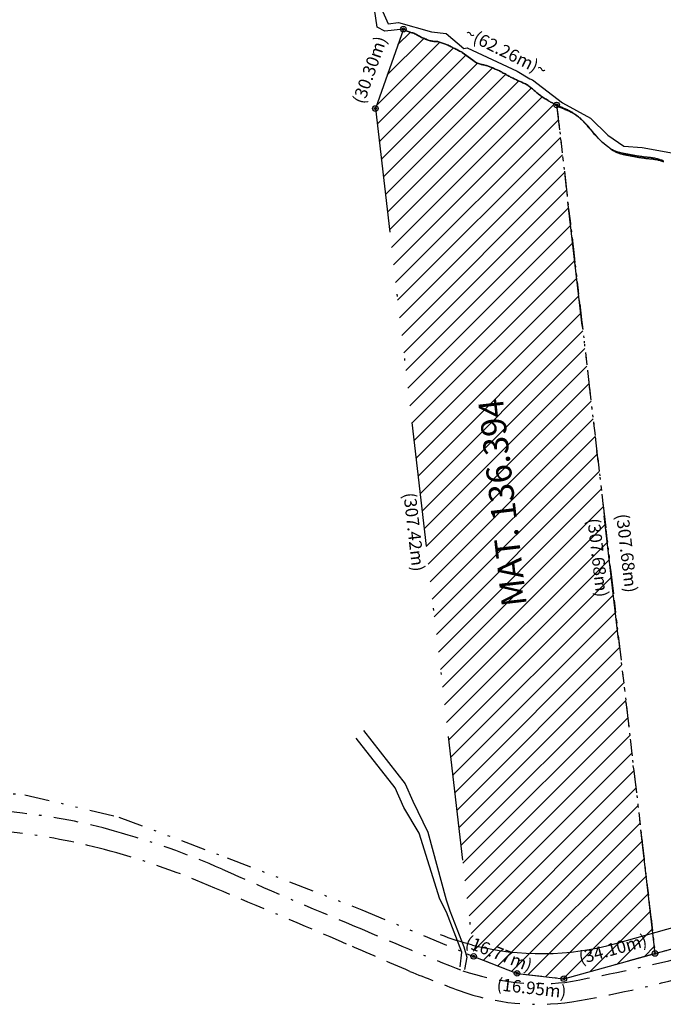
# Model space of a CAD drawing. Extents: x 188270 to 188934, y 1663935 to 1664410.
# Drawn here: x 188854 to 188883, y 1664001 to 1664045 of the extents above; entities that cross this region are included whole.
import ezdxf
from ezdxf.enums import TextEntityAlignment as Align

# ---------------------------------------------------------------- set-up
doc = ezdxf.new("R2010")
doc.units = 0
doc.header["$LTSCALE"] = 0.2245
doc.header["$MEASUREMENT"] = 0
for name, pattern in [('BORDA', [17.5, 5, -2.5, 5, -2.5, 0, -2.5]), ('DIVISA', [12.5, 5, -2.5, 0, -2.5, 0, -2.5]), ('HIDROGRAFIA', [15, 5, -2.5, 0, -2.5, 0, -2.5, 0, -2.5])]:
    doc.linetypes.add(name, pattern=pattern)
doc.layers.add('SI2', color=15, linetype='CONTINUOUS')
doc.layers.add('SIT', color=15, linetype='CONTINUOUS')
doc.styles.add('ROMANT', font='romant.shx')

msp = doc.modelspace()

# ---------------------------------------------------------------- hatches: boundary and pattern name
at = {"layer": 'SIT', "linetype": 'Continuous'}
h = msp.add_hatch(dxfattribs=at)
h.set_pattern_fill('ANSI31', color=16, scale=5, style=0)
h.set_pattern_definition([(45, (155.17665, 29.5931), (-0.44194173824, 0.44194173824), [])])
h.paths.add_polyline_path([(188871.337, 1664044.954), (188870.076, 1664041.383), (188874.502, 1664003.21), (188876.455, 1664002.446), (188878.559, 1664002.202), (188882.667, 1664003.339), (188878.237, 1664041.543), (188878.203, 1664041.56), (188878.166, 1664041.576), (188878.124, 1664041.598), (188878.086, 1664041.613), (188878.044, 1664041.634), (188878.006, 1664041.655), (188877.964, 1664041.674), (188877.926, 1664041.695), (188877.889, 1664041.716), (188877.851, 1664041.739), (188877.806, 1664041.765), (188877.759, 1664041.796), (188877.719, 1664041.824), (188877.67, 1664041.853), (188877.623, 1664041.884), (188877.58, 1664041.911), (188877.544, 1664041.94), (188877.506, 1664041.968), (188877.464, 1664041.999), (188877.426, 1664042.025), (188877.386, 1664042.058), (188877.346, 1664042.091), (188877.306, 1664042.126), (188877.264, 1664042.159), (188877.226, 1664042.195), (188877.186, 1664042.23), (188877.146, 1664042.265), (188877.104, 1664042.303), (188877.066, 1664042.334), (188877.033, 1664042.361), (188876.99, 1664042.388), (188876.953, 1664042.414), (188876.91, 1664042.44), (188876.873, 1664042.461), (188876.83, 1664042.489), (188876.793, 1664042.508), (188876.75, 1664042.526), (188876.713, 1664042.544), (188876.676, 1664042.563), (188876.634, 1664042.581), (188876.596, 1664042.595), (188876.554, 1664042.614), (188876.516, 1664042.629), (188876.474, 1664042.648), (188876.436, 1664042.666), (188876.394, 1664042.683), (188876.356, 1664042.701), (188876.319, 1664042.72), (188876.283, 1664042.741), (188876.24, 1664042.755), (188876.203, 1664042.776), (188876.16, 1664042.798), (188876.123, 1664042.819), (188876.08, 1664042.843), (188876.043, 1664042.866), (188876, 1664042.888), (188875.963, 1664042.914), (188875.92, 1664042.941), (188875.883, 1664042.959), (188875.835, 1664042.975), (188875.786, 1664043.001), (188875.75, 1664043.029), (188875.713, 1664043.05), (188875.67, 1664043.074), (188875.633, 1664043.09), (188875.59, 1664043.109), (188875.553, 1664043.121), (188875.516, 1664043.138), (188875.474, 1664043.156), (188875.436, 1664043.173), (188875.394, 1664043.191), (188875.356, 1664043.206), (188875.314, 1664043.223), (188875.276, 1664043.241), (188875.234, 1664043.258), (188875.196, 1664043.274), (188875.154, 1664043.289), (188875.116, 1664043.303), (188875.079, 1664043.31), (188875.043, 1664043.321), (188875, 1664043.331), (188874.963, 1664043.345), (188874.92, 1664043.353), (188874.883, 1664043.364), (188874.84, 1664043.369), (188874.803, 1664043.38), (188874.76, 1664043.388), (188874.723, 1664043.401), (188874.68, 1664043.418), (188874.626, 1664043.444), (188874.581, 1664043.47), (188874.571, 1664043.479), (188874.558, 1664043.489), (188874.555, 1664043.494), (188874.549, 1664043.496), (188874.538, 1664043.5), (188874.456, 1664043.558), (188873.988, 1664043.905), (188873.978, 1664043.913), (188873.954, 1664043.926), (188873.91, 1664043.948), (188873.868, 1664043.969), (188873.825, 1664043.99), (188873.783, 1664044.014), (188873.74, 1664044.033), (188873.698, 1664044.054), (188873.654, 1664044.078), (188873.611, 1664044.096), (188873.569, 1664044.12), (188873.526, 1664044.143), (188873.484, 1664044.164), (188873.44, 1664044.185), (188873.398, 1664044.204), (188873.355, 1664044.228), (188873.313, 1664044.244), (188873.27, 1664044.26), (188873.228, 1664044.279), (188873.184, 1664044.296), (188873.141, 1664044.313), (188873.099, 1664044.329), (188873.051, 1664044.345), (188873.009, 1664044.358), (188872.965, 1664044.371), (188872.923, 1664044.388), (188872.88, 1664044.393), (188872.838, 1664044.399), (188872.795, 1664044.404), (188872.753, 1664044.404), (188872.709, 1664044.404), (188872.666, 1664044.409), (188872.624, 1664044.414), (188872.581, 1664044.425), (188872.539, 1664044.435), (188872.495, 1664044.449), (188872.453, 1664044.463), (188872.41, 1664044.479), (188872.368, 1664044.5), (188872.325, 1664044.51), (188872.283, 1664044.529), (188872.239, 1664044.548), (188872.196, 1664044.566), (188872.154, 1664044.585), (188872.106, 1664044.615), (188872.064, 1664044.635), (188872.02, 1664044.658), (188871.978, 1664044.679), (188871.935, 1664044.705), (188871.893, 1664044.729), (188871.85, 1664044.748), (188871.806, 1664044.766), (188871.764, 1664044.783), (188871.721, 1664044.794), (188871.679, 1664044.809), (188871.636, 1664044.82), (188871.594, 1664044.836), (188871.55, 1664044.853), (188871.508, 1664044.868), (188871.465, 1664044.884), (188871.423, 1664044.909), (188871.38, 1664044.933), (188871.338, 1664044.954), (188871.337, 1664044.954)])
h.paths.add_polyline_path([(188877.504, 1664017.484), (188876.051, 1664030.016), (188874.375, 1664029.822), (188875.828, 1664017.289)], flags=24)

# ---------------------------------------------------------------- linework, layer by layer
at = {"layer": 'SI2', "color": 4, "linetype": 'Continuous'}
for points in [[(188871.337, 1664044.954), (188870.498, 1664044.869), (188870.161, 1664045.049), (188869.975, 1664046.276)], [(188870.416, 1664045.733), (188870.649, 1664045.197), (188871.12, 1664045.252), (188872.606, 1664044.84), (188873.26, 1664044.761), (188874.06, 1664044.076), (188874.205, 1664044.108), (188876.46, 1664043.06), (188877.028, 1664042.722), (188877.143, 1664042.67), (188878.506, 1664041.633), (188879.758, 1664040.952), (188880.54, 1664040.18), (188881.262, 1664039.684), (188882.082, 1664039.619), (188883.662, 1664039.338), (188884.369, 1664038.594), (188885.351, 1664037.679)], [(188873.9, 1664002.743), (188873.975, 1664003.4), (188873.274, 1664005.207), (188872.975, 1664005.781), (188872.046, 1664008.759), (188871.355, 1664009.909), (188870.97, 1664010.803), (188869.209, 1664013.035)], [(188869.535, 1664013.38), (188871.413, 1664010.971), (188871.755, 1664010.192), (188872.444, 1664008.803), (188873.256, 1664005.75), (188873.428, 1664005.258), (188874.054, 1664003.639), (188874.197, 1664003.176), (188874.083, 1664002.617)]]:
    msp.add_lwpolyline(points, dxfattribs=at)
at = {"layer": 'SI2', "color": 6, "linetype": 'DIVISA', "ltscale": 5}
msp.add_lwpolyline([(188871.337, 1664044.954), (188870.076, 1664041.383), (188874.502, 1664003.21), (188876.455, 1664002.446), (188878.559, 1664002.202), (188882.667, 1664003.339), (188878.237, 1664041.543), (188878.203, 1664041.56), (188878.166, 1664041.576), (188878.124, 1664041.598), (188878.086, 1664041.613), (188878.044, 1664041.634), (188878.006, 1664041.655), (188877.964, 1664041.674), (188877.926, 1664041.695), (188877.889, 1664041.716), (188877.851, 1664041.739), (188877.806, 1664041.765), (188877.759, 1664041.796), (188877.719, 1664041.824), (188877.67, 1664041.853), (188877.623, 1664041.884), (188877.58, 1664041.911), (188877.544, 1664041.94), (188877.506, 1664041.968), (188877.464, 1664041.999), (188877.426, 1664042.025), (188877.386, 1664042.058), (188877.346, 1664042.091), (188877.306, 1664042.126), (188877.264, 1664042.159), (188877.226, 1664042.195), (188877.186, 1664042.23), (188877.146, 1664042.265), (188877.104, 1664042.303), (188877.066, 1664042.334), (188877.033, 1664042.361), (188876.99, 1664042.388), (188876.953, 1664042.414), (188876.91, 1664042.44), (188876.873, 1664042.461), (188876.83, 1664042.489), (188876.793, 1664042.508), (188876.75, 1664042.526), (188876.713, 1664042.544), (188876.676, 1664042.563), (188876.634, 1664042.581), (188876.596, 1664042.595), (188876.554, 1664042.614), (188876.516, 1664042.629), (188876.474, 1664042.648), (188876.436, 1664042.666), (188876.394, 1664042.683), (188876.356, 1664042.701), (188876.319, 1664042.72), (188876.283, 1664042.741), (188876.24, 1664042.755), (188876.203, 1664042.776), (188876.16, 1664042.798), (188876.123, 1664042.819), (188876.08, 1664042.843), (188876.043, 1664042.866), (188876, 1664042.888), (188875.963, 1664042.914), (188875.92, 1664042.941), (188875.883, 1664042.959), (188875.835, 1664042.975), (188875.786, 1664043.001), (188875.75, 1664043.029), (188875.713, 1664043.05), (188875.67, 1664043.074), (188875.633, 1664043.09), (188875.59, 1664043.109), (188875.553, 1664043.121), (188875.516, 1664043.138), (188875.474, 1664043.156), (188875.436, 1664043.173), (188875.394, 1664043.191), (188875.356, 1664043.206), (188875.314, 1664043.223), (188875.276, 1664043.241), (188875.234, 1664043.258), (188875.196, 1664043.274), (188875.154, 1664043.289), (188875.116, 1664043.303), (188875.079, 1664043.31), (188875.043, 1664043.321), (188875, 1664043.331), (188874.963, 1664043.345), (188874.92, 1664043.353), (188874.883, 1664043.364), (188874.84, 1664043.369), (188874.803, 1664043.38), (188874.76, 1664043.388), (188874.723, 1664043.401), (188874.68, 1664043.418), (188874.626, 1664043.444), (188874.581, 1664043.47), (188874.571, 1664043.479), (188874.558, 1664043.489), (188874.555, 1664043.494), (188874.549, 1664043.496), (188874.538, 1664043.5), (188874.456, 1664043.558), (188873.988, 1664043.905), (188873.978, 1664043.913), (188873.954, 1664043.926), (188873.91, 1664043.948), (188873.868, 1664043.969), (188873.825, 1664043.99), (188873.783, 1664044.014), (188873.74, 1664044.033), (188873.698, 1664044.054), (188873.654, 1664044.078), (188873.611, 1664044.096), (188873.569, 1664044.12), (188873.526, 1664044.143), (188873.484, 1664044.164), (188873.44, 1664044.185), (188873.398, 1664044.204), (188873.355, 1664044.228), (188873.313, 1664044.244), (188873.27, 1664044.26), (188873.228, 1664044.279), (188873.184, 1664044.296), (188873.141, 1664044.313), (188873.099, 1664044.329), (188873.051, 1664044.345), (188873.009, 1664044.358), (188872.965, 1664044.371), (188872.923, 1664044.388), (188872.88, 1664044.393), (188872.838, 1664044.399), (188872.795, 1664044.404), (188872.753, 1664044.404), (188872.709, 1664044.404), (188872.666, 1664044.409), (188872.624, 1664044.414), (188872.581, 1664044.425), (188872.539, 1664044.435), (188872.495, 1664044.449), (188872.453, 1664044.463), (188872.41, 1664044.479), (188872.368, 1664044.5), (188872.325, 1664044.51), (188872.325, 1664044.51), (188872.283, 1664044.529), (188872.239, 1664044.548), (188872.196, 1664044.566), (188872.154, 1664044.585), (188872.106, 1664044.615), (188872.064, 1664044.635), (188872.02, 1664044.658), (188871.978, 1664044.679), (188871.935, 1664044.705), (188871.893, 1664044.729), (188871.85, 1664044.748), (188871.806, 1664044.766), (188871.764, 1664044.783), (188871.721, 1664044.794), (188871.679, 1664044.809), (188871.636, 1664044.82), (188871.594, 1664044.836), (188871.55, 1664044.853), (188871.508, 1664044.868), (188871.465, 1664044.884), (188871.423, 1664044.909), (188871.38, 1664044.933), (188871.338, 1664044.954), (188871.337, 1664044.954)], close=True, dxfattribs=at)
at = {"layer": 'SI2', "color": 4, "linetype": 'HIDROGRAFIA'}
msp.add_lwpolyline([(188871.34, 1664044.952), (188871.38, 1664044.933), (188871.423, 1664044.909), (188871.465, 1664044.884), (188871.508, 1664044.868), (188871.55, 1664044.853), (188871.594, 1664044.836), (188871.636, 1664044.82), (188871.679, 1664044.809), (188871.721, 1664044.794), (188871.764, 1664044.783), (188871.806, 1664044.766), (188871.85, 1664044.748), (188871.893, 1664044.729), (188871.935, 1664044.705), (188871.978, 1664044.679), (188872.02, 1664044.658), (188872.064, 1664044.635), (188872.106, 1664044.615), (188872.154, 1664044.585), (188872.196, 1664044.566), (188872.239, 1664044.548), (188872.283, 1664044.529), (188872.325, 1664044.51), (188872.325, 1664044.51), (188872.368, 1664044.5), (188872.41, 1664044.479), (188872.453, 1664044.463), (188872.495, 1664044.449), (188872.539, 1664044.435), (188872.581, 1664044.425), (188872.624, 1664044.414), (188872.666, 1664044.409), (188872.709, 1664044.404), (188872.753, 1664044.404), (188872.795, 1664044.404), (188872.838, 1664044.399), (188872.88, 1664044.393), (188872.923, 1664044.388), (188872.965, 1664044.371), (188873.009, 1664044.358), (188873.051, 1664044.345), (188873.099, 1664044.329), (188873.141, 1664044.313), (188873.184, 1664044.296), (188873.228, 1664044.279), (188873.27, 1664044.26), (188873.313, 1664044.244), (188873.355, 1664044.228), (188873.398, 1664044.204), (188873.44, 1664044.185), (188873.484, 1664044.164), (188873.526, 1664044.143), (188873.569, 1664044.12), (188873.611, 1664044.096), (188873.654, 1664044.078), (188873.698, 1664044.054), (188873.74, 1664044.033), (188873.783, 1664044.014), (188873.825, 1664043.99), (188873.868, 1664043.969), (188873.91, 1664043.948), (188873.954, 1664043.926), (188873.978, 1664043.913), (188873.988, 1664043.905), (188874.456, 1664043.558)], dxfattribs=at)
at = {"layer": 'SI2', "color": 6, "linetype": 'DIVISA', "ltscale": 0.5}
msp.add_lwpolyline([(188883.066, 1664038.974), (188883.024, 1664038.988), (188882.986, 1664039), (188882.944, 1664039.011), (188882.906, 1664039.021), (188882.864, 1664039.038), (188882.826, 1664039.043), (188882.784, 1664039.054), (188882.746, 1664039.064), (188882.709, 1664039.07), (188882.673, 1664039.075), (188882.63, 1664039.086), (188882.593, 1664039.091), (188882.55, 1664039.096), (188882.513, 1664039.099), (188882.47, 1664039.101), (188882.433, 1664039.108), (188882.39, 1664039.11), (188882.353, 1664039.113), (188882.353, 1664039.113), (188882.31, 1664039.115), (188882.273, 1664039.118), (188882.236, 1664039.125), (188882.194, 1664039.134), (188882.156, 1664039.139), (188882.114, 1664039.144), (188882.076, 1664039.153), (188882.034, 1664039.16), (188881.996, 1664039.165), (188881.954, 1664039.168), (188881.916, 1664039.176), (188881.874, 1664039.181), (188881.836, 1664039.189), (188881.799, 1664039.193), (188881.763, 1664039.203), (188881.72, 1664039.208), (188881.683, 1664039.219), (188881.64, 1664039.224), (188881.603, 1664039.231), (188881.56, 1664039.24), (188881.523, 1664039.245), (188881.48, 1664039.256), (188881.443, 1664039.261), (188881.4, 1664039.269), (188881.363, 1664039.278), (188881.326, 1664039.283), (188881.284, 1664039.294), (188881.246, 1664039.299), (188881.204, 1664039.309), (188881.166, 1664039.32), (188881.124, 1664039.33), (188881.086, 1664039.341), (188881.044, 1664039.358), (188881.006, 1664039.368), (188880.964, 1664039.384), (188880.926, 1664039.4), (188880.889, 1664039.419), (188880.853, 1664039.443), (188880.804, 1664039.466), (188880.754, 1664039.495), (188880.708, 1664039.528), (188880.663, 1664039.559), (188880.624, 1664039.591), (188880.58, 1664039.623), (188880.544, 1664039.655), (188880.511, 1664039.683), (188880.471, 1664039.711), (188880.431, 1664039.745), (188880.395, 1664039.775), (188880.355, 1664039.81), (188880.306, 1664039.849), (188880.275, 1664039.881), (188880.231, 1664039.924), (188880.198, 1664039.956), (188880.155, 1664040.001), (188880.123, 1664040.036), (188880.08, 1664040.084), (188880.049, 1664040.121), (188880, 1664040.171), (188879.969, 1664040.211), (188879.929, 1664040.254), (188879.899, 1664040.286), (188879.868, 1664040.331), (188879.841, 1664040.36), (188879.801, 1664040.409), (188879.771, 1664040.44), (188879.731, 1664040.488), (188879.705, 1664040.52), (188879.663, 1664040.568), (188879.636, 1664040.6), (188879.593, 1664040.645), (188879.564, 1664040.675), (188879.524, 1664040.716), (188879.495, 1664040.744), (188879.45, 1664040.791), (188879.415, 1664040.826), (188879.375, 1664040.865), (188879.34, 1664040.898), (188879.298, 1664040.933), (188879.258, 1664040.966), (188879.215, 1664040.999), (188879.173, 1664041.031), (188879.134, 1664041.058), (188879.096, 1664041.084), (188879.054, 1664041.114), (188879.016, 1664041.135), (188878.974, 1664041.161), (188878.936, 1664041.183), (188878.894, 1664041.206), (188878.856, 1664041.223), (188878.819, 1664041.241), (188878.783, 1664041.256), (188878.74, 1664041.275), (188878.703, 1664041.294), (188878.66, 1664041.31), (188878.623, 1664041.326), (188878.58, 1664041.345), (188878.543, 1664041.364), (188878.5, 1664041.379), (188878.463, 1664041.4), (188878.463, 1664041.4), (188878.42, 1664041.416), (188878.383, 1664041.433), (188878.34, 1664041.451), (188878.303, 1664041.47), (188878.266, 1664041.486), (188878.242, 1664041.498), (188878.237, 1664041.543), (188882.667, 1664003.339), (188882.667, 1664003.339), (188891.628, 1664005.818)], dxfattribs=at)
at = {"layer": 'SI2', "linetype": 'Continuous'}
for centre in [(188871.337, 1664044.954), (188870.076, 1664041.383), (188878.237, 1664041.543), (188874.502, 1664003.21), (188882.667, 1664003.339), (188876.455, 1664002.446), (188878.559, 1664002.202)]:
    msp.add_circle(centre, 0.0469, dxfattribs=at)
at = {"layer": 'SIT', "color": 15, "linetype": 'DIVISA'}
for p, q in [((188848.437, 1664010.977), (188854.291, 1664010.489)), ((188854.291, 1664010.489), (188858.53, 1664009.484)), ((188858.53, 1664009.484), (188863.404, 1664007.648)), ((188863.404, 1664007.648), (188869.471, 1664005.31)), ((188878.559, 1664002.202), (188892.458, 1664006.047)), ((188869.471, 1664005.31), (188874.198, 1664003.329)), ((188874.198, 1664003.329), (188876.455, 1664002.446)), ((188876.455, 1664002.446), (188878.559, 1664002.202))]:
    msp.add_line(p, q, dxfattribs=at)
at = {"layer": 'SIT', "color": 15, "linetype": 'Continuous'}
msp.add_line((188880.898, 1664003.793), (188897.839, 1664008.524), dxfattribs=at)
at = {"layer": 'SIT', "color": 6, "linetype": 'DIVISA', "ltscale": 5}
msp.add_lwpolyline([(188871.337, 1664044.954), (188870.076, 1664041.383), (188874.502, 1664003.21), (188876.455, 1664002.446), (188878.559, 1664002.202), (188882.667, 1664003.339), (188878.237, 1664041.543), (188878.203, 1664041.56), (188878.166, 1664041.576), (188878.124, 1664041.598), (188878.086, 1664041.613), (188878.044, 1664041.634), (188878.006, 1664041.655), (188877.964, 1664041.674), (188877.926, 1664041.695), (188877.889, 1664041.716), (188877.851, 1664041.739), (188877.806, 1664041.765), (188877.759, 1664041.796), (188877.719, 1664041.824), (188877.67, 1664041.853), (188877.623, 1664041.884), (188877.58, 1664041.911), (188877.544, 1664041.94), (188877.506, 1664041.968), (188877.464, 1664041.999), (188877.426, 1664042.025), (188877.386, 1664042.058), (188877.346, 1664042.091), (188877.306, 1664042.126), (188877.264, 1664042.159), (188877.226, 1664042.195), (188877.186, 1664042.23), (188877.146, 1664042.265), (188877.104, 1664042.303), (188877.066, 1664042.334), (188877.033, 1664042.361), (188876.99, 1664042.388), (188876.953, 1664042.414), (188876.91, 1664042.44), (188876.873, 1664042.461), (188876.83, 1664042.489), (188876.793, 1664042.508), (188876.75, 1664042.526), (188876.713, 1664042.544), (188876.676, 1664042.563), (188876.634, 1664042.581), (188876.596, 1664042.595), (188876.554, 1664042.614), (188876.516, 1664042.629), (188876.474, 1664042.648), (188876.436, 1664042.666), (188876.394, 1664042.683), (188876.356, 1664042.701), (188876.319, 1664042.72), (188876.283, 1664042.741), (188876.24, 1664042.755), (188876.203, 1664042.776), (188876.16, 1664042.798), (188876.123, 1664042.819), (188876.08, 1664042.843), (188876.043, 1664042.866), (188876, 1664042.888), (188875.963, 1664042.914), (188875.92, 1664042.941), (188875.883, 1664042.959), (188875.835, 1664042.975), (188875.786, 1664043.001), (188875.75, 1664043.029), (188875.713, 1664043.05), (188875.67, 1664043.074), (188875.633, 1664043.09), (188875.59, 1664043.109), (188875.553, 1664043.121), (188875.516, 1664043.138), (188875.474, 1664043.156), (188875.436, 1664043.173), (188875.394, 1664043.191), (188875.356, 1664043.206), (188875.314, 1664043.223), (188875.276, 1664043.241), (188875.234, 1664043.258), (188875.196, 1664043.274), (188875.154, 1664043.289), (188875.116, 1664043.303), (188875.079, 1664043.31), (188875.043, 1664043.321), (188875, 1664043.331), (188874.963, 1664043.345), (188874.92, 1664043.353), (188874.883, 1664043.364), (188874.84, 1664043.369), (188874.803, 1664043.38), (188874.76, 1664043.388), (188874.723, 1664043.401), (188874.68, 1664043.418), (188874.626, 1664043.444), (188874.581, 1664043.47), (188874.571, 1664043.479), (188874.558, 1664043.489), (188874.555, 1664043.494), (188874.549, 1664043.496), (188874.538, 1664043.5), (188874.456, 1664043.558), (188873.988, 1664043.905), (188873.978, 1664043.913), (188873.954, 1664043.926), (188873.91, 1664043.948), (188873.868, 1664043.969), (188873.825, 1664043.99), (188873.783, 1664044.014), (188873.74, 1664044.033), (188873.698, 1664044.054), (188873.654, 1664044.078), (188873.611, 1664044.096), (188873.569, 1664044.12), (188873.526, 1664044.143), (188873.484, 1664044.164), (188873.44, 1664044.185), (188873.398, 1664044.204), (188873.355, 1664044.228), (188873.313, 1664044.244), (188873.27, 1664044.26), (188873.228, 1664044.279), (188873.184, 1664044.296), (188873.141, 1664044.313), (188873.099, 1664044.329), (188873.051, 1664044.345), (188873.009, 1664044.358), (188872.965, 1664044.371), (188872.923, 1664044.388), (188872.88, 1664044.393), (188872.838, 1664044.399), (188872.795, 1664044.404), (188872.753, 1664044.404), (188872.709, 1664044.404), (188872.666, 1664044.409), (188872.624, 1664044.414), (188872.581, 1664044.425), (188872.539, 1664044.435), (188872.495, 1664044.449), (188872.453, 1664044.463), (188872.41, 1664044.479), (188872.368, 1664044.5), (188872.325, 1664044.51), (188872.325, 1664044.51), (188872.283, 1664044.529), (188872.239, 1664044.548), (188872.196, 1664044.566), (188872.154, 1664044.585), (188872.106, 1664044.615), (188872.064, 1664044.635), (188872.02, 1664044.658), (188871.978, 1664044.679), (188871.935, 1664044.705), (188871.893, 1664044.729), (188871.85, 1664044.748), (188871.806, 1664044.766), (188871.764, 1664044.783), (188871.721, 1664044.794), (188871.679, 1664044.809), (188871.636, 1664044.82), (188871.594, 1664044.836), (188871.55, 1664044.853), (188871.508, 1664044.868), (188871.465, 1664044.884), (188871.423, 1664044.909), (188871.38, 1664044.933), (188871.338, 1664044.954), (188871.337, 1664044.954)], close=True, dxfattribs=at)
at = {"layer": 'SIT', "color": 4, "linetype": 'HIDROGRAFIA'}
msp.add_lwpolyline([(188874.456, 1664043.558), (188874.538, 1664043.5), (188874.549, 1664043.496), (188874.555, 1664043.494), (188874.558, 1664043.489), (188874.571, 1664043.479), (188874.581, 1664043.47), (188874.626, 1664043.444), (188874.68, 1664043.418), (188874.723, 1664043.401), (188874.76, 1664043.388), (188874.803, 1664043.38), (188874.84, 1664043.369), (188874.883, 1664043.364), (188874.92, 1664043.353), (188874.963, 1664043.345), (188875, 1664043.331), (188875.043, 1664043.321), (188875.079, 1664043.31), (188875.116, 1664043.303), (188875.154, 1664043.289), (188875.196, 1664043.274), (188875.234, 1664043.258), (188875.276, 1664043.241), (188875.314, 1664043.223), (188875.356, 1664043.206), (188875.394, 1664043.191), (188875.436, 1664043.173), (188875.474, 1664043.156), (188875.516, 1664043.138), (188875.553, 1664043.121), (188875.59, 1664043.109), (188875.633, 1664043.09), (188875.67, 1664043.074), (188875.713, 1664043.05), (188875.75, 1664043.029), (188875.786, 1664043.001), (188875.835, 1664042.975), (188875.883, 1664042.959), (188875.92, 1664042.941), (188875.963, 1664042.914), (188876, 1664042.888), (188876.043, 1664042.866), (188876.08, 1664042.843), (188876.123, 1664042.819), (188876.16, 1664042.798), (188876.203, 1664042.776), (188876.24, 1664042.755), (188876.283, 1664042.741), (188876.319, 1664042.72), (188876.356, 1664042.701), (188876.394, 1664042.683), (188876.436, 1664042.666), (188876.474, 1664042.648), (188876.516, 1664042.629), (188876.554, 1664042.614), (188876.596, 1664042.595), (188876.634, 1664042.581), (188876.676, 1664042.563), (188876.713, 1664042.544), (188876.75, 1664042.526), (188876.793, 1664042.508), (188876.83, 1664042.489), (188876.873, 1664042.461), (188876.91, 1664042.44), (188876.953, 1664042.414), (188876.99, 1664042.388), (188877.033, 1664042.361), (188877.066, 1664042.334), (188877.104, 1664042.303), (188877.146, 1664042.265), (188877.186, 1664042.23), (188877.226, 1664042.195), (188877.264, 1664042.159), (188877.306, 1664042.126), (188877.346, 1664042.091), (188877.386, 1664042.058), (188877.426, 1664042.025), (188877.464, 1664041.999), (188877.506, 1664041.968), (188877.544, 1664041.94), (188877.58, 1664041.911), (188877.623, 1664041.884), (188877.67, 1664041.853), (188877.719, 1664041.824), (188877.759, 1664041.796), (188877.806, 1664041.765), (188877.851, 1664041.739), (188877.889, 1664041.716), (188877.926, 1664041.695), (188877.964, 1664041.674), (188878.006, 1664041.655), (188878.044, 1664041.634), (188878.086, 1664041.613), (188878.124, 1664041.598), (188878.166, 1664041.576), (188878.203, 1664041.56), (188878.24, 1664041.541), (188878.283, 1664041.523), (188878.32, 1664041.506), (188878.363, 1664041.49), (188878.363, 1664041.49), (188878.4, 1664041.469), (188878.443, 1664041.454), (188878.48, 1664041.435), (188878.523, 1664041.416), (188878.56, 1664041.4), (188878.603, 1664041.384), (188878.64, 1664041.365), (188878.683, 1664041.346), (188878.719, 1664041.331), (188878.756, 1664041.313), (188878.794, 1664041.296), (188878.836, 1664041.273), (188878.874, 1664041.251), (188878.916, 1664041.225), (188878.954, 1664041.204), (188878.996, 1664041.174), (188879.034, 1664041.148), (188879.073, 1664041.121), (188879.115, 1664041.089), (188879.158, 1664041.056), (188879.198, 1664041.023), (188879.24, 1664040.988), (188879.275, 1664040.955), (188879.315, 1664040.916), (188879.35, 1664040.881), (188879.395, 1664040.834), (188879.424, 1664040.806), (188879.464, 1664040.765), (188879.493, 1664040.735), (188879.536, 1664040.69), (188879.563, 1664040.658), (188879.605, 1664040.61), (188879.631, 1664040.578), (188879.671, 1664040.53), (188879.701, 1664040.499), (188879.741, 1664040.45), (188879.768, 1664040.421), (188879.799, 1664040.376), (188879.829, 1664040.344), (188879.869, 1664040.301), (188879.9, 1664040.261), (188879.949, 1664040.211), (188879.98, 1664040.174), (188880.023, 1664040.126), (188880.055, 1664040.091), (188880.098, 1664040.046), (188880.131, 1664040.014), (188880.175, 1664039.971), (188880.206, 1664039.939), (188880.255, 1664039.9), (188880.295, 1664039.865), (188880.331, 1664039.835), (188880.371, 1664039.801), (188880.411, 1664039.773), (188880.444, 1664039.745), (188880.48, 1664039.713), (188880.524, 1664039.681), (188880.563, 1664039.649), (188880.608, 1664039.618), (188880.654, 1664039.585), (188880.704, 1664039.556), (188880.753, 1664039.533), (188880.789, 1664039.509), (188880.826, 1664039.49), (188880.864, 1664039.474), (188880.906, 1664039.458), (188880.944, 1664039.448), (188880.986, 1664039.431), (188881.024, 1664039.42), (188881.066, 1664039.41), (188881.104, 1664039.399), (188881.146, 1664039.389), (188881.184, 1664039.384), (188881.226, 1664039.373), (188881.263, 1664039.368), (188881.3, 1664039.359), (188881.343, 1664039.351), (188881.38, 1664039.346), (188881.423, 1664039.335), (188881.46, 1664039.33), (188881.503, 1664039.321), (188881.54, 1664039.314), (188881.583, 1664039.309), (188881.62, 1664039.298), (188881.663, 1664039.293), (188881.699, 1664039.283), (188881.736, 1664039.279), (188881.774, 1664039.271), (188881.816, 1664039.266), (188881.854, 1664039.258), (188881.896, 1664039.255), (188881.934, 1664039.25), (188881.976, 1664039.243), (188882.014, 1664039.234), (188882.056, 1664039.229), (188882.094, 1664039.224), (188882.136, 1664039.215), (188882.173, 1664039.208), (188882.21, 1664039.205), (188882.253, 1664039.203), (188882.253, 1664039.203), (188882.29, 1664039.2), (188882.333, 1664039.198), (188882.37, 1664039.191), (188882.413, 1664039.189), (188882.45, 1664039.186), (188882.493, 1664039.181), (188882.53, 1664039.176), (188882.573, 1664039.165), (188882.609, 1664039.16), (188882.646, 1664039.154), (188882.684, 1664039.144), (188882.726, 1664039.133), (188882.764, 1664039.128), (188882.806, 1664039.111), (188882.844, 1664039.101), (188882.886, 1664039.09), (188882.924, 1664039.078), (188882.966, 1664039.064), (188883.004, 1664039.048), (188883.046, 1664039.033)], dxfattribs=at)
at = {"layer": 'SIT', "color": 6, "linetype": 'DIVISA'}
msp.add_lwpolyline([(188883.066, 1664038.974), (188883.024, 1664038.988), (188882.986, 1664039), (188882.944, 1664039.011), (188882.906, 1664039.021), (188882.864, 1664039.038), (188882.826, 1664039.043), (188882.784, 1664039.054), (188882.746, 1664039.064), (188882.709, 1664039.07), (188882.673, 1664039.075), (188882.63, 1664039.086), (188882.593, 1664039.091), (188882.55, 1664039.096), (188882.513, 1664039.099), (188882.47, 1664039.101), (188882.433, 1664039.108), (188882.39, 1664039.11), (188882.353, 1664039.113), (188882.353, 1664039.113), (188882.31, 1664039.115), (188882.273, 1664039.118), (188882.236, 1664039.125), (188882.194, 1664039.134), (188882.156, 1664039.139), (188882.114, 1664039.144), (188882.076, 1664039.153), (188882.034, 1664039.16), (188881.996, 1664039.165), (188881.954, 1664039.168), (188881.916, 1664039.176), (188881.874, 1664039.181), (188881.836, 1664039.189), (188881.799, 1664039.193), (188881.763, 1664039.203), (188881.72, 1664039.208), (188881.683, 1664039.219), (188881.64, 1664039.224), (188881.603, 1664039.231), (188881.56, 1664039.24), (188881.523, 1664039.245), (188881.48, 1664039.256), (188881.443, 1664039.261), (188881.4, 1664039.269), (188881.363, 1664039.278), (188881.326, 1664039.283), (188881.284, 1664039.294), (188881.246, 1664039.299), (188881.204, 1664039.309), (188881.166, 1664039.32), (188881.124, 1664039.33), (188881.086, 1664039.341), (188881.044, 1664039.358), (188881.006, 1664039.368), (188880.964, 1664039.384), (188880.926, 1664039.4), (188880.889, 1664039.419), (188880.853, 1664039.443), (188880.804, 1664039.466), (188880.754, 1664039.495), (188880.708, 1664039.528), (188880.663, 1664039.559), (188880.624, 1664039.591), (188880.58, 1664039.623), (188880.544, 1664039.655), (188880.511, 1664039.683), (188880.471, 1664039.711), (188880.431, 1664039.745), (188880.395, 1664039.775), (188880.355, 1664039.81), (188880.306, 1664039.849), (188880.275, 1664039.881), (188880.231, 1664039.924), (188880.198, 1664039.956), (188880.155, 1664040.001), (188880.123, 1664040.036), (188880.08, 1664040.084), (188880.049, 1664040.121), (188880, 1664040.171), (188879.969, 1664040.211), (188879.929, 1664040.254), (188879.899, 1664040.286), (188879.868, 1664040.331), (188879.841, 1664040.36), (188879.801, 1664040.409), (188879.771, 1664040.44), (188879.731, 1664040.488), (188879.705, 1664040.52), (188879.663, 1664040.568), (188879.636, 1664040.6), (188879.593, 1664040.645), (188879.564, 1664040.675), (188879.524, 1664040.716), (188879.495, 1664040.744), (188879.45, 1664040.791), (188879.415, 1664040.826), (188879.375, 1664040.865), (188879.34, 1664040.898), (188879.298, 1664040.933), (188879.258, 1664040.966), (188879.215, 1664040.999), (188879.173, 1664041.031), (188879.134, 1664041.058), (188879.096, 1664041.084), (188879.054, 1664041.114), (188879.016, 1664041.135), (188878.974, 1664041.161), (188878.936, 1664041.183), (188878.894, 1664041.206), (188878.856, 1664041.223), (188878.819, 1664041.241), (188878.783, 1664041.256), (188878.74, 1664041.275), (188878.703, 1664041.294), (188878.66, 1664041.31), (188878.623, 1664041.326), (188878.58, 1664041.345), (188878.543, 1664041.364), (188878.5, 1664041.379), (188878.463, 1664041.4), (188878.463, 1664041.4), (188878.42, 1664041.416), (188878.383, 1664041.433), (188878.34, 1664041.451), (188878.303, 1664041.47), (188878.266, 1664041.486), (188878.242, 1664041.498), (188878.237, 1664041.543), (188882.667, 1664003.339), (188882.667, 1664003.339), (188891.628, 1664005.818)], dxfattribs=at)
at = {"layer": 'SIT', "color": 15}
msp.add_lwpolyline([(188874.443, 1664003.721, -0.030239), (188873.005, 1664004.183, 62.513113)], format="xyb", dxfattribs=at)
at = {"layer": 'SIT', "color": 15, "linetype": 'Continuous'}
for centre in [(188871.337, 1664044.954), (188870.076, 1664041.383), (188878.237, 1664041.543), (188874.502, 1664003.21), (188882.667, 1664003.339), (188876.455, 1664002.446), (188878.559, 1664002.202)]:
    msp.add_circle(centre, 0.125, dxfattribs=at)
at = {"layer": 'SIT', "color": 15, "linetype": 'BORDA'}
for centre, radius, start, end in [((188841.819, 1663918.894), 91.596, 82.24199, 85.89054), ((188851.749, 1663985.981), 23.796, 73.9459, 84.1274), ((188841.229, 1663905.344), 104.213, 82.92559, 86.13416), ((188850.33, 1663979.402), 29.598, 74.7072, 82.7534), ((188849.285, 1663975.566), 34.489, 66.2452, 74.7964), ((188849.318, 1663975.624), 33.509, 66.1773, 74.7424), ((188960.754, 1664226.322), 239.926, 246.0028, 247.55278), ((188658.5, 1663515.925), 531.231, 66.68218, 67.37628), ((188921.759, 1664125.196), 131.598, 246.43235, 248.72971), ((188805.175, 1663853.363), 163.299, 65.99048, 67.07746), ((188864.914, 1664079.121), 78.292, 280.07437, 284.06765), ((189058.988, 1664480.904), 513.756, 248.61076, 248.87704), ((188877.529, 1664012.919), 10.936, 251.2808, 275.6687), ((188869.427, 1664056.233), 55.884, 279.787, 285.4205), ((188877.405, 1664011.656), 10.604, 250.3823, 278.2462)]:
    msp.add_arc(centre, radius, start, end, dxfattribs=at)
at = {"layer": 'SIT', "color": 15, "linetype": 'Continuous'}
msp.add_arc((188877.536, 1664015.833), 12.5, 255.6726, 285.6029, dxfattribs=at)

# ---------------------------------------------------------------- texts
at = {"layer": 'SI2', "linetype": 'Continuous', "style": 'ROMANT'}
for s, rotation, p in [('~(62.26m)~', 333.6929, (188875.922, 1664043.879)), ('(30.30m)', 70.56, (188869.886, 1664043.097)), ('(307.42m)', 276.6137, (188871.744, 1664022.308)), ('(307.68m)', 276.6137, (188880.027, 1664021.151)), ('(307.68m)', 276.6137, (188881.323, 1664021.354)), ('(16.77m)', 338.6169, (188875.609, 1664003.272)), ('(34.10m)', 15.4632, (188880.783, 1664003.47)), ('(16.95m)', 353.3921, (188877.101, 1664001.715))]:
    msp.add_text(s, height=0.5619, rotation=rotation, dxfattribs=at).set_placement(p, align=Align.MIDDLE)
at = {"layer": 'SIT', "color": 7, "linetype": 'Continuous', "style": 'ROMANT'}
msp.add_text('MAT. 136.394', height=1.125, rotation=96.6137, dxfattribs=at).set_placement((188875.939, 1664023.653), align=Align.MIDDLE)

doc.saveas('drawing.dxf')
